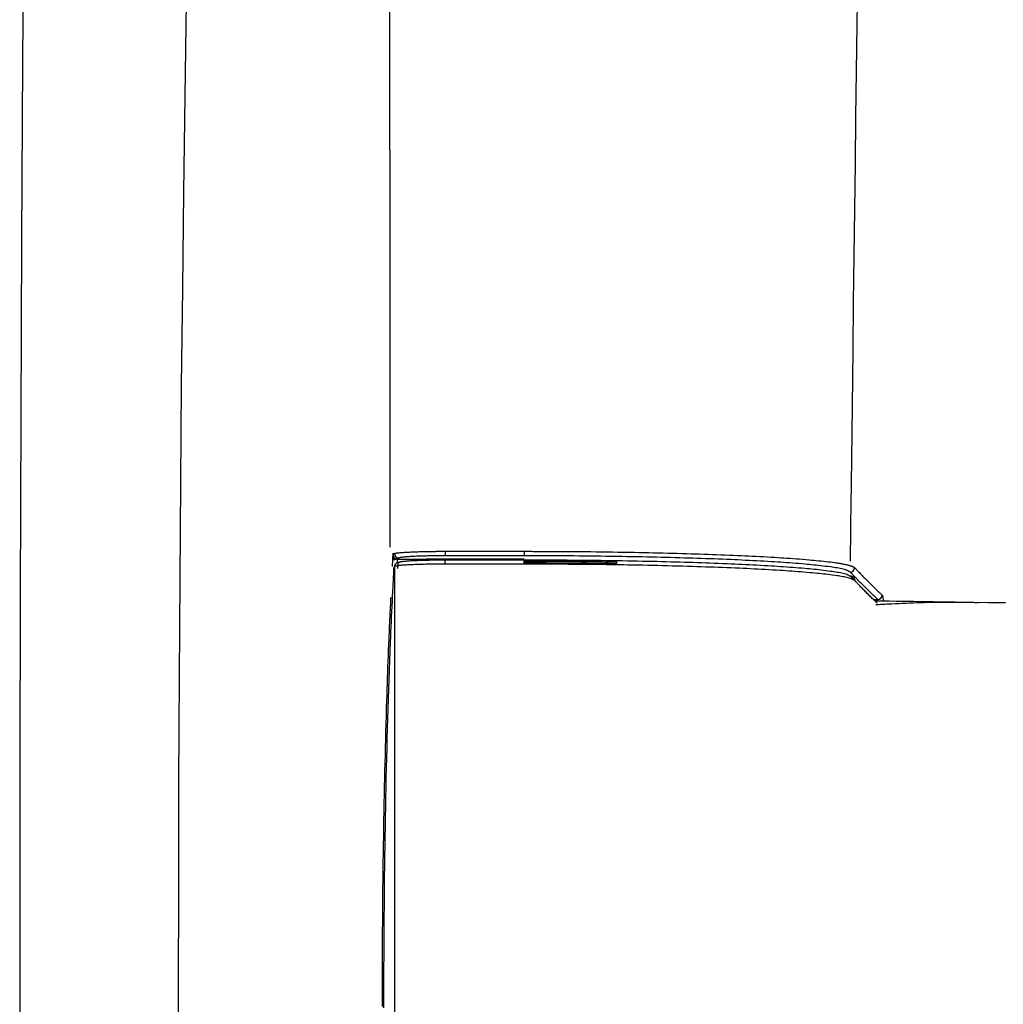
# Model space of a CAD drawing. Extents: x 0 to 1997, y 8 to 2789.
# Drawn here: x 398 to 442, y 2390 to 2435 of the extents above; entities that cross this region are included whole.
import ezdxf

# ---------------------------------------------------------------- set-up
doc = ezdxf.new("R2010")
doc.units = 0
doc.layers.add('タンク', color=7, linetype='CONTINUOUS')

msp = doc.modelspace()

# ---------------------------------------------------------------- linework, layer by layer
at = {"layer": 'タンク', "color": 6, "linetype": 'CONTINUOUS'}
for p, q in [((414.499, 2409.981), (414.514, 2410.3)), ((414.514, 2410.3), (414.531, 2410.597)), ((414.514, 2410.3), (414.53, 2410.314)), ((414.53, 2410.314), (414.531, 2410.514)), ((414.713, 2410.314), (414.53, 2410.314)), ((414.713, 2410.314), (414.722, 2410.314)), ((414.722, 2410.314), (416.033, 2410.314)), ((414.793, 2410.368), (414.731, 2410.314)), ((414.731, 2410.314), (416.033, 2410.314)), ((414.749, 2410.137), (414.805, 2410.186)), ((416.045, 2410.325), (416.033, 2410.314)), ((416.033, 2410.314), (416.033, 2410.314)), ((417.548, 2410.325), (416.045, 2410.325)), ((420.462, 2410.472), (416.887, 2410.472)), ((417.81, 2410.325), (417.548, 2410.325)), ((420.461, 2410.325), (417.81, 2410.325)), ((418.519, 2410.325), (418.517, 2410.288)), ((418.555, 2410.305), (418.555, 2410.325)), ((418.556, 2410.288), (418.555, 2410.305)), ((414.747, 2409.901), (414.757, 2410.137)), ((435.255, 2409.552), (435.447, 2409.354)), ((435.918, 2408.873), (436.396, 2408.408)), ((436.3, 2408.494), (436.494, 2408.494))]:
    msp.add_line(p, q, dxfattribs=at)
at = {"layer": 'タンク', "color": 2, "linetype": 'CONTINUOUS', "flags": 128}
for points in [[(397.789, 2440.973), (397.731, 2432.877), (397.685, 2424.795), (397.649, 2416.751), (397.623, 2408.765), (397.607, 2400.859), (397.601, 2393.055), (397.603, 2386.506), (397.612, 2380.035), (397.628, 2373.628), (397.65, 2367.273), (397.678, 2360.959), (397.714, 2354.672), (397.756, 2348.4), (397.804, 2342.132), (397.859, 2335.854), (397.92, 2329.554), (397.988, 2323.221), (398.049, 2317.965)], [(405.147, 2435.595), (405.084, 2431.296), (405.026, 2426.961), (404.974, 2422.597), (404.928, 2418.211), (404.888, 2413.81), (404.854, 2409.4), (404.828, 2404.988), (404.806, 2400.238), (404.793, 2395.494), (404.787, 2390.756), (404.79, 2386.027)], [(414.393, 2410.869), (414.393, 2410.919), (414.393, 2411.065), (414.393, 2411.296), (414.393, 2411.604), (414.393, 2411.977), (414.393, 2412.408), (414.392, 2412.887), (414.392, 2413.403), (414.392, 2413.948), (414.392, 2414.512), (414.391, 2415.086), (414.391, 2416.237), (414.39, 2417.389), (414.39, 2418.543), (414.389, 2419.7), (414.389, 2420.861), (414.389, 2422.027), (414.388, 2423.199), (414.388, 2424.377), (414.387, 2425.563), (414.387, 2426.757), (414.387, 2427.961), (414.386, 2429.778), (414.386, 2431.615), (414.386, 2433.467), (414.386, 2435.33)]]:
    msp.add_lwpolyline(points, dxfattribs=at)
at = {"layer": 'タンク', "color": 4, "linetype": 'CONTINUOUS', "flags": 128}
msp.add_lwpolyline([(435.582, 2436.649), (435.551, 2434.54), (435.522, 2432.443), (435.494, 2430.353), (435.467, 2428.265), (435.44, 2426.172), (435.414, 2424.069), (435.388, 2421.951), (435.362, 2419.811), (435.347, 2418.531), (435.332, 2417.263), (435.317, 2416.032), (435.303, 2414.86), (435.29, 2413.77), (435.278, 2412.785), (435.267, 2411.928), (435.259, 2411.221), (435.252, 2410.688), (435.248, 2410.351), (435.247, 2410.234)], dxfattribs=at)
at = {"layer": 'タンク', "color": 6, "linetype": 'CONTINUOUS', "flags": 128}
for points in [[(414.593, 2410.569), (414.593, 2410.569), (414.593, 2410.569), (414.593, 2410.569), (414.593, 2410.569), (414.593, 2410.569), (414.593, 2410.569), (414.593, 2410.569), (414.593, 2410.569), (414.593, 2410.569), (414.593, 2410.569), (414.593, 2410.569), (414.593, 2410.569), (414.593, 2410.569), (414.593, 2410.569), (414.593, 2410.569), (414.593, 2410.57), (414.593, 2410.57), (414.593, 2410.57), (414.593, 2410.571), (414.593, 2410.571), (414.594, 2410.571), (414.594, 2410.572), (414.595, 2410.575), (414.599, 2410.579), (414.603, 2410.581), (414.609, 2410.584), (414.616, 2410.586), (414.623, 2410.588), (414.632, 2410.59), (414.641, 2410.592), (414.651, 2410.593), (414.661, 2410.595), (414.672, 2410.596), (414.704, 2410.6), (414.737, 2410.604), (414.771, 2410.608), (414.807, 2410.612), (414.844, 2410.615), (414.881, 2410.619), (414.92, 2410.622), (414.959, 2410.625), (414.999, 2410.628), (415.039, 2410.631), (415.08, 2410.633), (415.141, 2410.637), (415.203, 2410.641), (415.265, 2410.644), (415.327, 2410.647), (415.39, 2410.65), (415.453, 2410.653), (415.516, 2410.655), (415.58, 2410.657), (415.643, 2410.659), (415.707, 2410.661), (415.771, 2410.663), (415.835, 2410.665), (415.898, 2410.666), (415.962, 2410.667), (416.025, 2410.669), (416.088, 2410.67), (416.151, 2410.671), (416.213, 2410.672), (416.275, 2410.673), (416.336, 2410.673), (416.397, 2410.674), (416.457, 2410.674), (416.494, 2410.675), (416.53, 2410.675), (416.566, 2410.675), (416.601, 2410.675), (416.636, 2410.675), (416.67, 2410.675), (416.703, 2410.675), (416.735, 2410.675), (416.765, 2410.675), (416.795, 2410.675), (416.824, 2410.675), (416.833, 2410.675), (416.841, 2410.675), (416.849, 2410.675), (416.857, 2410.675), (416.864, 2410.675), (416.871, 2410.675), (416.876, 2410.675), (416.88, 2410.675), (416.884, 2410.675), (416.886, 2410.675), (416.887, 2410.675), (416.887, 2410.675), (416.887, 2410.675), (416.887, 2410.675), (416.887, 2410.675), (416.887, 2410.675), (416.887, 2410.675), (416.887, 2410.675), (416.887, 2410.675), (416.887, 2410.675), (416.887, 2410.675), (416.887, 2410.675)], [(416.887, 2410.675), (417.287, 2410.675), (418.887, 2410.675), (420.462, 2410.675)], [(416.887, 2410.675), (416.887, 2410.675), (416.887, 2410.675), (416.887, 2410.674), (416.887, 2410.672), (416.887, 2410.671), (416.887, 2410.669), (416.887, 2410.667), (416.887, 2410.665), (416.887, 2410.663), (416.887, 2410.66), (416.887, 2410.658), (416.887, 2410.653), (416.887, 2410.648), (416.887, 2410.643), (416.887, 2410.638), (416.887, 2410.633), (416.887, 2410.628), (416.887, 2410.623), (416.887, 2410.618), (416.887, 2410.613), (416.887, 2410.608), (416.887, 2410.603), (416.887, 2410.596), (416.887, 2410.589), (416.887, 2410.582), (416.887, 2410.575), (416.887, 2410.568), (416.887, 2410.561), (416.887, 2410.554), (416.887, 2410.547), (416.887, 2410.539), (416.887, 2410.532), (416.887, 2410.525), (416.887, 2410.52), (416.887, 2410.515), (416.887, 2410.51), (416.887, 2410.505), (416.887, 2410.501), (416.887, 2410.496), (416.887, 2410.492), (416.887, 2410.488), (416.887, 2410.485), (416.887, 2410.482), (416.887, 2410.479), (416.887, 2410.479), (416.887, 2410.478), (416.887, 2410.478), (416.887, 2410.478), (416.887, 2410.477), (416.887, 2410.477), (416.887, 2410.476), (416.887, 2410.476), (416.887, 2410.475), (416.887, 2410.475), (416.887, 2410.474), (416.887, 2410.474), (416.887, 2410.474), (416.887, 2410.473), (416.887, 2410.473), (416.887, 2410.473), (416.887, 2410.472), (416.887, 2410.472), (416.887, 2410.472), (416.887, 2410.472), (416.887, 2410.472), (416.887, 2410.472)], [(420.462, 2410.675), (420.469, 2410.675), (420.489, 2410.675), (420.519, 2410.675), (420.56, 2410.675), (420.61, 2410.675), (420.668, 2410.675), (420.732, 2410.675), (420.801, 2410.675), (420.873, 2410.674), (420.949, 2410.674), (421.026, 2410.674), (421.18, 2410.674), (421.334, 2410.673), (421.489, 2410.673), (421.645, 2410.672), (421.801, 2410.672), (421.958, 2410.671), (422.116, 2410.67), (422.275, 2410.669), (422.435, 2410.669), (422.596, 2410.668), (422.759, 2410.666), (422.998, 2410.664), (423.241, 2410.662), (423.485, 2410.66), (423.731, 2410.657), (423.977, 2410.654), (424.225, 2410.65), (424.472, 2410.647), (424.718, 2410.643), (424.963, 2410.639), (425.206, 2410.635), (425.448, 2410.63), (425.672, 2410.626), (425.894, 2410.622), (426.115, 2410.617), (426.333, 2410.613), (426.55, 2410.608), (426.766, 2410.603), (426.98, 2410.597), (427.194, 2410.592), (427.407, 2410.586), (427.62, 2410.58), (427.832, 2410.574), (428.026, 2410.568), (428.22, 2410.562), (428.414, 2410.556), (428.608, 2410.55), (428.802, 2410.543), (428.995, 2410.536), (429.189, 2410.529), (429.383, 2410.522), (429.577, 2410.514), (429.771, 2410.507), (429.964, 2410.498), (430.133, 2410.491), (430.302, 2410.484), (430.47, 2410.476), (430.639, 2410.468), (430.807, 2410.46), (430.976, 2410.451), (431.144, 2410.442), (431.313, 2410.433), (431.482, 2410.424), (431.65, 2410.414), (431.819, 2410.404), (431.959, 2410.396), (432.1, 2410.387), (432.24, 2410.378), (432.381, 2410.368), (432.522, 2410.359), (432.664, 2410.348), (432.806, 2410.338), (432.949, 2410.327), (433.092, 2410.315), (433.236, 2410.304), (433.38, 2410.291), (433.491, 2410.281), (433.601, 2410.271), (433.711, 2410.261), (433.821, 2410.25), (433.93, 2410.239), (434.037, 2410.227), (434.143, 2410.215), (434.247, 2410.203), (434.349, 2410.191), (434.448, 2410.178), (434.545, 2410.165), (434.59, 2410.159), (434.635, 2410.152), (434.679, 2410.146), (434.723, 2410.139), (434.766, 2410.132), (434.81, 2410.124), (434.853, 2410.116), (434.897, 2410.108), (434.941, 2410.1), (434.985, 2410.091), (435.029, 2410.081), (435.055, 2410.075), (435.081, 2410.07), (435.107, 2410.063), (435.134, 2410.057), (435.159, 2410.051), (435.185, 2410.044), (435.211, 2410.038), (435.236, 2410.031), (435.26, 2410.024), (435.284, 2410.017), (435.308, 2410.009), (435.317, 2410.006), (435.327, 2410.003), (435.336, 2410), (435.345, 2409.997), (435.354, 2409.993), (435.363, 2409.99), (435.372, 2409.986), (435.38, 2409.981), (435.389, 2409.977), (435.397, 2409.972), (435.406, 2409.966), (435.409, 2409.964), (435.413, 2409.961), (435.416, 2409.959), (435.42, 2409.956), (435.423, 2409.953), (435.426, 2409.951), (435.43, 2409.948), (435.433, 2409.946), (435.436, 2409.943), (435.439, 2409.941), (435.442, 2409.938), (435.442, 2409.938), (435.443, 2409.937), (435.444, 2409.936), (435.444, 2409.936), (435.445, 2409.935), (435.445, 2409.935), (435.446, 2409.935), (435.446, 2409.934), (435.447, 2409.934), (435.447, 2409.934), (435.447, 2409.934)], [(414.531, 2410.597), (414.523, 2410.449), (414.514, 2410.3)], [(414.514, 2410.3), (414.514, 2410.3), (414.515, 2410.301), (414.515, 2410.301), (414.515, 2410.301), (414.516, 2410.301), (414.516, 2410.301), (414.516, 2410.301), (414.517, 2410.301), (414.517, 2410.302), (414.518, 2410.302), (414.519, 2410.302), (414.519, 2410.302), (414.52, 2410.302), (414.521, 2410.303), (414.522, 2410.303), (414.522, 2410.303), (414.523, 2410.303), (414.524, 2410.304), (414.524, 2410.304), (414.525, 2410.304), (414.525, 2410.304), (414.526, 2410.304), (414.529, 2410.305), (414.533, 2410.306), (414.537, 2410.306), (414.542, 2410.307), (414.546, 2410.307), (414.552, 2410.308), (414.557, 2410.308), (414.562, 2410.309), (414.568, 2410.309), (414.574, 2410.31), (414.579, 2410.31), (414.585, 2410.31), (414.591, 2410.311), (414.596, 2410.311), (414.602, 2410.311), (414.607, 2410.312), (414.613, 2410.312), (414.618, 2410.312), (414.624, 2410.313), (414.629, 2410.313), (414.634, 2410.313), (414.64, 2410.313), (414.644, 2410.313), (414.648, 2410.313), (414.653, 2410.313), (414.657, 2410.314), (414.662, 2410.314), (414.666, 2410.314), (414.67, 2410.314), (414.675, 2410.314), (414.679, 2410.314), (414.683, 2410.314), (414.687, 2410.314), (414.69, 2410.314), (414.692, 2410.314), (414.694, 2410.314), (414.696, 2410.314), (414.698, 2410.314), (414.7, 2410.314), (414.702, 2410.314), (414.704, 2410.314), (414.706, 2410.314), (414.708, 2410.314), (414.71, 2410.314), (414.71, 2410.314), (414.711, 2410.314), (414.711, 2410.314), (414.711, 2410.314), (414.712, 2410.314), (414.712, 2410.314), (414.712, 2410.314), (414.713, 2410.314), (414.713, 2410.314), (414.713, 2410.314), (414.713, 2410.314)], [(414.531, 2410.514), (414.55, 2410.531), (414.593, 2410.568)], [(414.531, 2410.514), (414.531, 2410.514), (414.531, 2410.514), (414.531, 2410.513), (414.531, 2410.513), (414.531, 2410.512), (414.531, 2410.511), (414.531, 2410.51), (414.531, 2410.509), (414.531, 2410.508), (414.531, 2410.507), (414.531, 2410.506), (414.531, 2410.503), (414.532, 2410.5), (414.532, 2410.496), (414.532, 2410.493), (414.532, 2410.49), (414.533, 2410.487), (414.533, 2410.484), (414.533, 2410.48), (414.534, 2410.477), (414.535, 2410.474), (414.535, 2410.47), (414.536, 2410.465), (414.538, 2410.459), (414.54, 2410.454), (414.541, 2410.448), (414.543, 2410.443), (414.546, 2410.437), (414.548, 2410.432), (414.551, 2410.426), (414.553, 2410.421), (414.556, 2410.416), (414.559, 2410.411), (414.563, 2410.405), (414.566, 2410.4), (414.57, 2410.395), (414.574, 2410.39), (414.578, 2410.385), (414.582, 2410.38), (414.587, 2410.376), (414.591, 2410.371), (414.596, 2410.367), (414.601, 2410.362), (414.606, 2410.358), (414.611, 2410.354), (414.617, 2410.35), (414.623, 2410.346), (414.628, 2410.342), (414.634, 2410.339), (414.64, 2410.336), (414.646, 2410.333), (414.652, 2410.33), (414.659, 2410.327), (414.665, 2410.325), (414.671, 2410.323), (414.675, 2410.322), (414.679, 2410.321), (414.683, 2410.32), (414.687, 2410.319), (414.691, 2410.319), (414.695, 2410.318), (414.699, 2410.318), (414.703, 2410.317), (414.707, 2410.317), (414.712, 2410.316), (414.716, 2410.316), (414.718, 2410.316), (414.72, 2410.315), (414.722, 2410.315), (414.723, 2410.315), (414.725, 2410.315), (414.727, 2410.315), (414.728, 2410.315), (414.729, 2410.315), (414.73, 2410.314), (414.73, 2410.314), (414.731, 2410.314)], [(414.593, 2410.568), (414.593, 2410.568), (414.593, 2410.568), (414.593, 2410.567), (414.593, 2410.565), (414.593, 2410.564), (414.594, 2410.562), (414.594, 2410.56), (414.594, 2410.558), (414.594, 2410.556), (414.595, 2410.553), (414.595, 2410.551), (414.595, 2410.546), (414.596, 2410.542), (414.597, 2410.537), (414.597, 2410.532), (414.598, 2410.527), (414.599, 2410.523), (414.6, 2410.518), (414.601, 2410.513), (414.602, 2410.509), (414.603, 2410.504), (414.605, 2410.499), (414.607, 2410.492), (414.61, 2410.485), (414.614, 2410.479), (414.617, 2410.472), (414.621, 2410.465), (414.626, 2410.458), (414.63, 2410.452), (414.635, 2410.446), (414.641, 2410.439), (414.646, 2410.433), (414.652, 2410.428), (414.658, 2410.422), (414.664, 2410.416), (414.67, 2410.411), (414.676, 2410.406), (414.683, 2410.401), (414.689, 2410.397), (414.696, 2410.393), (414.703, 2410.389), (414.71, 2410.386), (414.717, 2410.383), (414.724, 2410.38), (414.728, 2410.379), (414.733, 2410.377), (414.737, 2410.376), (414.742, 2410.375), (414.747, 2410.374), (414.751, 2410.373), (414.756, 2410.373), (414.761, 2410.372), (414.766, 2410.371), (414.77, 2410.371), (414.775, 2410.37), (414.777, 2410.37), (414.78, 2410.37), (414.782, 2410.369), (414.784, 2410.369), (414.786, 2410.369), (414.788, 2410.369), (414.789, 2410.369), (414.791, 2410.368), (414.792, 2410.368), (414.792, 2410.368), (414.792, 2410.368)], [(414.605, 2409.986), (414.605, 2409.986), (414.606, 2409.987), (414.606, 2409.988), (414.606, 2409.989), (414.606, 2409.991), (414.606, 2409.993), (414.606, 2409.995), (414.607, 2409.997), (414.607, 2409.999), (414.607, 2410.001), (414.607, 2410.004), (414.608, 2410.008), (414.609, 2410.013), (414.609, 2410.018), (414.61, 2410.023), (414.61, 2410.027), (414.611, 2410.032), (414.612, 2410.037), (414.613, 2410.041), (414.614, 2410.046), (414.616, 2410.051), (414.617, 2410.055), (414.62, 2410.062), (414.623, 2410.069), (414.626, 2410.076), (414.63, 2410.083), (414.634, 2410.09), (414.638, 2410.096), (414.643, 2410.103), (414.648, 2410.109), (414.653, 2410.115), (414.659, 2410.121), (414.664, 2410.127), (414.67, 2410.133), (414.676, 2410.138), (414.682, 2410.143), (414.689, 2410.148), (414.695, 2410.153), (414.702, 2410.157), (414.708, 2410.161), (414.715, 2410.165), (414.722, 2410.168), (414.729, 2410.171), (414.736, 2410.174), (414.741, 2410.175), (414.745, 2410.177), (414.75, 2410.178), (414.755, 2410.179), (414.759, 2410.18), (414.764, 2410.181), (414.769, 2410.181), (414.773, 2410.182), (414.778, 2410.182), (414.783, 2410.183), (414.788, 2410.184), (414.79, 2410.184), (414.792, 2410.184), (414.795, 2410.184), (414.797, 2410.185), (414.799, 2410.185), (414.8, 2410.185), (414.802, 2410.185), (414.803, 2410.185), (414.804, 2410.185), (414.805, 2410.185), (414.805, 2410.186)], [(414.722, 2410.314), (414.722, 2410.314), (414.722, 2410.314), (414.722, 2410.314), (414.722, 2410.314), (414.722, 2410.314), (414.722, 2410.314), (414.722, 2410.314), (414.722, 2410.314), (414.722, 2410.314), (414.722, 2410.314), (414.722, 2410.314), (414.722, 2410.313), (414.722, 2410.311), (414.721, 2410.308), (414.72, 2410.303), (414.72, 2410.298), (414.719, 2410.292), (414.718, 2410.285), (414.717, 2410.278), (414.716, 2410.271), (414.715, 2410.264), (414.714, 2410.257), (414.714, 2410.25), (414.713, 2410.243), (414.713, 2410.237), (414.713, 2410.231), (414.713, 2410.225), (414.712, 2410.218), (414.712, 2410.212), (414.712, 2410.206), (414.713, 2410.2), (414.713, 2410.193), (414.713, 2410.187), (414.713, 2410.18), (414.713, 2410.173), (414.713, 2410.166), (414.713, 2410.159), (414.713, 2410.153), (414.713, 2410.147), (414.713, 2410.142), (414.714, 2410.137), (414.714, 2410.134), (414.714, 2410.132), (414.714, 2410.131)], [(416.887, 2410.472), (416.886, 2410.472), (416.884, 2410.472), (416.881, 2410.472), (416.877, 2410.472), (416.872, 2410.472), (416.866, 2410.472), (416.86, 2410.472), (416.853, 2410.472), (416.845, 2410.472), (416.837, 2410.472), (416.829, 2410.472), (416.803, 2410.472), (416.776, 2410.471), (416.748, 2410.471), (416.719, 2410.471), (416.689, 2410.471), (416.658, 2410.471), (416.626, 2410.471), (416.594, 2410.471), (416.561, 2410.47), (416.528, 2410.47), (416.495, 2410.47), (416.44, 2410.469), (416.384, 2410.469), (416.328, 2410.468), (416.271, 2410.467), (416.214, 2410.466), (416.156, 2410.465), (416.098, 2410.464), (416.041, 2410.462), (415.983, 2410.461), (415.925, 2410.459), (415.867, 2410.458), (415.81, 2410.456), (415.753, 2410.454), (415.696, 2410.452), (415.639, 2410.45), (415.582, 2410.448), (415.525, 2410.445), (415.469, 2410.442), (415.412, 2410.44), (415.354, 2410.436), (415.297, 2410.433), (415.24, 2410.43), (415.199, 2410.427), (415.158, 2410.424), (415.117, 2410.421), (415.078, 2410.418), (415.04, 2410.415), (415.004, 2410.411), (414.97, 2410.407), (414.938, 2410.403), (414.909, 2410.399), (414.884, 2410.395), (414.862, 2410.39), (414.858, 2410.389), (414.854, 2410.388), (414.85, 2410.387), (414.847, 2410.386), (414.843, 2410.385), (414.839, 2410.384), (414.835, 2410.382), (414.83, 2410.381), (414.826, 2410.379), (414.821, 2410.378), (414.816, 2410.376), (414.813, 2410.375), (414.81, 2410.374), (414.807, 2410.373), (414.804, 2410.372), (414.802, 2410.371), (414.799, 2410.371), (414.797, 2410.37), (414.795, 2410.369), (414.794, 2410.369), (414.793, 2410.369), (414.793, 2410.369)], [(414.805, 2410.186), (414.805, 2410.186), (414.806, 2410.186), (414.808, 2410.186), (414.81, 2410.187), (414.812, 2410.188), (414.815, 2410.189), (414.818, 2410.19), (414.821, 2410.191), (414.824, 2410.192), (414.827, 2410.193), (414.83, 2410.194), (414.834, 2410.196), (414.838, 2410.197), (414.841, 2410.198), (414.845, 2410.199), (414.848, 2410.2), (414.851, 2410.201), (414.853, 2410.202), (414.856, 2410.203), (414.859, 2410.204), (414.861, 2410.204), (414.864, 2410.205), (414.879, 2410.208), (414.897, 2410.212), (414.916, 2410.215), (414.937, 2410.218), (414.96, 2410.221), (414.985, 2410.224), (415.01, 2410.227), (415.035, 2410.229), (415.062, 2410.232), (415.088, 2410.234), (415.114, 2410.236), (415.151, 2410.239), (415.187, 2410.242), (415.222, 2410.245), (415.257, 2410.247), (415.292, 2410.249), (415.326, 2410.252), (415.361, 2410.254), (415.396, 2410.256), (415.431, 2410.257), (415.467, 2410.259), (415.504, 2410.261), (415.564, 2410.264), (415.626, 2410.266), (415.69, 2410.268), (415.755, 2410.271), (415.821, 2410.273), (415.888, 2410.275), (415.955, 2410.277), (416.023, 2410.279), (416.09, 2410.28), (416.156, 2410.281), (416.222, 2410.283), (416.27, 2410.283), (416.318, 2410.284), (416.365, 2410.285), (416.412, 2410.285), (416.458, 2410.286), (416.503, 2410.286), (416.548, 2410.286), (416.593, 2410.287), (416.637, 2410.287), (416.681, 2410.287), (416.725, 2410.287), (416.746, 2410.288), (416.768, 2410.288), (416.788, 2410.288), (416.807, 2410.288), (416.825, 2410.288), (416.841, 2410.288), (416.855, 2410.288), (416.866, 2410.288), (416.875, 2410.288), (416.88, 2410.288), (416.882, 2410.288)], [(416.882, 2410.092), (416.882, 2410.092), (416.882, 2410.093), (416.882, 2410.093), (416.882, 2410.094), (416.882, 2410.095), (416.882, 2410.096), (416.882, 2410.097), (416.882, 2410.098), (416.882, 2410.099), (416.882, 2410.1), (416.882, 2410.101), (416.882, 2410.104), (416.882, 2410.106), (416.882, 2410.109), (416.882, 2410.111), (416.882, 2410.114), (416.882, 2410.116), (416.882, 2410.119), (416.882, 2410.121), (416.882, 2410.124), (416.882, 2410.126), (416.882, 2410.129), (416.882, 2410.133), (416.882, 2410.136), (416.882, 2410.14), (416.882, 2410.144), (416.882, 2410.148), (416.882, 2410.152), (416.882, 2410.156), (416.882, 2410.16), (416.882, 2410.163), (416.882, 2410.167), (416.882, 2410.171), (416.882, 2410.174), (416.882, 2410.178), (416.882, 2410.181), (416.882, 2410.184), (416.882, 2410.188), (416.882, 2410.191), (416.882, 2410.194), (416.882, 2410.197), (416.882, 2410.201), (416.882, 2410.204), (416.882, 2410.207), (416.882, 2410.21), (416.882, 2410.213), (416.882, 2410.216), (416.882, 2410.218), (416.882, 2410.221), (416.882, 2410.224), (416.882, 2410.227), (416.882, 2410.229), (416.882, 2410.232), (416.882, 2410.235), (416.882, 2410.238), (416.882, 2410.24), (416.882, 2410.242), (416.882, 2410.245), (416.882, 2410.247), (416.882, 2410.249), (416.882, 2410.251), (416.882, 2410.254), (416.882, 2410.256), (416.882, 2410.258), (416.882, 2410.26), (416.882, 2410.263), (416.882, 2410.264), (416.882, 2410.266), (416.882, 2410.267), (416.882, 2410.269), (416.882, 2410.271), (416.882, 2410.272), (416.882, 2410.274), (416.882, 2410.275), (416.882, 2410.277), (416.882, 2410.279), (416.882, 2410.28), (416.882, 2410.281), (416.882, 2410.282), (416.882, 2410.283), (416.882, 2410.284), (416.882, 2410.285), (416.882, 2410.286), (416.882, 2410.287), (416.882, 2410.287), (416.882, 2410.288), (416.882, 2410.288), (416.882, 2410.288), (416.882, 2410.288), (416.882, 2410.288), (416.882, 2410.288), (416.882, 2410.288), (416.882, 2410.288), (416.882, 2410.288), (416.882, 2410.288), (416.882, 2410.288), (416.882, 2410.288), (416.882, 2410.288), (416.882, 2410.288), (416.882, 2410.288), (416.882, 2410.288), (416.882, 2410.288), (416.882, 2410.288), (416.882, 2410.288), (416.882, 2410.288), (416.882, 2410.288), (416.882, 2410.288), (416.882, 2410.288), (416.882, 2410.288), (416.882, 2410.288)], [(416.882, 2410.288), (416.882, 2410.288), (416.882, 2410.288), (416.882, 2410.288), (416.882, 2410.288), (416.882, 2410.288), (416.882, 2410.288), (416.882, 2410.288), (416.882, 2410.288), (416.882, 2410.288), (416.882, 2410.288), (416.882, 2410.288), (416.897, 2410.288), (416.938, 2410.288), (417.002, 2410.288), (417.086, 2410.288), (417.188, 2410.288), (417.303, 2410.288), (417.429, 2410.288), (417.563, 2410.288), (417.701, 2410.288), (417.841, 2410.288), (417.979, 2410.288), (418.112, 2410.288), (418.242, 2410.288), (418.368, 2410.288), (418.493, 2410.288), (418.615, 2410.288), (418.738, 2410.288), (418.861, 2410.288), (418.985, 2410.288), (419.111, 2410.288), (419.241, 2410.288), (419.374, 2410.288), (419.512, 2410.288), (419.652, 2410.288), (419.79, 2410.288), (419.924, 2410.288), (420.05, 2410.288), (420.165, 2410.288), (420.267, 2410.288), (420.351, 2410.288), (420.415, 2410.288), (420.456, 2410.288), (420.47, 2410.288)], [(435.247, 2409.735), (435.246, 2409.736), (435.244, 2409.737), (435.241, 2409.738), (435.237, 2409.741), (435.233, 2409.743), (435.227, 2409.746), (435.221, 2409.749), (435.215, 2409.752), (435.208, 2409.756), (435.201, 2409.759), (435.195, 2409.763), (435.183, 2409.769), (435.171, 2409.775), (435.16, 2409.781), (435.15, 2409.787), (435.14, 2409.792), (435.13, 2409.796), (435.12, 2409.801), (435.111, 2409.805), (435.101, 2409.809), (435.092, 2409.813), (435.082, 2409.817), (435.036, 2409.834), (434.984, 2409.85), (434.926, 2409.865), (434.864, 2409.879), (434.797, 2409.893), (434.726, 2409.906), (434.653, 2409.919), (434.578, 2409.931), (434.502, 2409.943), (434.424, 2409.954), (434.347, 2409.965), (434.238, 2409.98), (434.13, 2409.994), (434.023, 2410.007), (433.917, 2410.019), (433.811, 2410.031), (433.707, 2410.043), (433.603, 2410.054), (433.499, 2410.064), (433.396, 2410.074), (433.292, 2410.083), (433.189, 2410.093), (433.051, 2410.105), (432.914, 2410.116), (432.776, 2410.127), (432.638, 2410.138), (432.5, 2410.148), (432.361, 2410.158), (432.222, 2410.168), (432.084, 2410.177), (431.945, 2410.186), (431.806, 2410.195), (431.668, 2410.203), (431.501, 2410.213), (431.334, 2410.223), (431.168, 2410.232), (431.002, 2410.241), (430.835, 2410.25), (430.669, 2410.258), (430.503, 2410.266), (430.337, 2410.274), (430.17, 2410.282), (430.004, 2410.289), (429.838, 2410.297), (429.647, 2410.305), (429.456, 2410.313), (429.264, 2410.32), (429.073, 2410.327), (428.882, 2410.334), (428.691, 2410.341), (428.499, 2410.348), (428.308, 2410.354), (428.116, 2410.36), (427.925, 2410.366), (427.734, 2410.372), (427.524, 2410.378), (427.315, 2410.384), (427.104, 2410.389), (426.894, 2410.395), (426.682, 2410.4), (426.469, 2410.405), (426.255, 2410.41), (426.039, 2410.415), (425.822, 2410.419), (425.603, 2410.423), (425.381, 2410.428), (425.143, 2410.432), (424.903, 2410.436), (424.661, 2410.44), (424.418, 2410.444), (424.174, 2410.447), (423.931, 2410.451), (423.687, 2410.454), (423.445, 2410.456), (423.204, 2410.459), (422.965, 2410.461), (422.728, 2410.463), (422.568, 2410.464), (422.409, 2410.465), (422.251, 2410.466), (422.094, 2410.467), (421.938, 2410.468), (421.783, 2410.468), (421.629, 2410.469), (421.475, 2410.469), (421.323, 2410.47), (421.17, 2410.47), (421.018, 2410.47), (420.942, 2410.471), (420.868, 2410.471), (420.796, 2410.471), (420.728, 2410.471), (420.665, 2410.471), (420.608, 2410.471), (420.559, 2410.472), (420.519, 2410.472), (420.488, 2410.472), (420.469, 2410.472), (420.462, 2410.472)], [(420.47, 2410.092), (420.47, 2410.092), (420.47, 2410.093), (420.47, 2410.093), (420.47, 2410.094), (420.47, 2410.095), (420.47, 2410.096), (420.47, 2410.097), (420.47, 2410.098), (420.47, 2410.099), (420.47, 2410.1), (420.47, 2410.101), (420.47, 2410.104), (420.47, 2410.106), (420.47, 2410.109), (420.47, 2410.111), (420.47, 2410.114), (420.47, 2410.116), (420.47, 2410.119), (420.47, 2410.121), (420.47, 2410.124), (420.47, 2410.126), (420.47, 2410.129), (420.47, 2410.133), (420.47, 2410.136), (420.47, 2410.14), (420.47, 2410.144), (420.47, 2410.148), (420.47, 2410.152), (420.47, 2410.156), (420.47, 2410.16), (420.47, 2410.163), (420.47, 2410.167), (420.47, 2410.171), (420.47, 2410.174), (420.47, 2410.178), (420.47, 2410.181), (420.47, 2410.184), (420.47, 2410.188), (420.47, 2410.191), (420.47, 2410.194), (420.47, 2410.198), (420.47, 2410.201), (420.47, 2410.204), (420.47, 2410.207), (420.47, 2410.21), (420.47, 2410.213), (420.47, 2410.216), (420.47, 2410.218), (420.47, 2410.221), (420.47, 2410.224), (420.47, 2410.227), (420.47, 2410.23), (420.47, 2410.232), (420.47, 2410.235), (420.47, 2410.238), (420.47, 2410.24), (420.47, 2410.242), (420.47, 2410.245), (420.47, 2410.247), (420.47, 2410.249), (420.47, 2410.251), (420.47, 2410.254), (420.47, 2410.256), (420.47, 2410.258), (420.47, 2410.26), (420.47, 2410.263), (420.47, 2410.264), (420.47, 2410.266), (420.47, 2410.267), (420.47, 2410.269), (420.47, 2410.271), (420.47, 2410.272), (420.47, 2410.274), (420.47, 2410.275), (420.47, 2410.277), (420.47, 2410.279), (420.47, 2410.28), (420.47, 2410.281), (420.47, 2410.282), (420.47, 2410.283), (420.47, 2410.284), (420.47, 2410.285), (420.47, 2410.286), (420.47, 2410.287), (420.47, 2410.287), (420.47, 2410.288), (420.47, 2410.288), (420.47, 2410.288), (420.47, 2410.288), (420.47, 2410.288), (420.47, 2410.288), (420.47, 2410.288), (420.47, 2410.288), (420.47, 2410.288), (420.47, 2410.288), (420.47, 2410.288), (420.47, 2410.288), (420.47, 2410.288), (420.47, 2410.288), (420.47, 2410.288), (420.47, 2410.288), (420.47, 2410.288), (420.47, 2410.288), (420.47, 2410.288), (420.47, 2410.288), (420.47, 2410.288), (420.47, 2410.288), (420.47, 2410.288), (420.47, 2410.288), (420.47, 2410.288)], [(420.47, 2410.288), (420.477, 2410.288), (420.496, 2410.288), (420.526, 2410.288), (420.567, 2410.288), (420.616, 2410.288), (420.673, 2410.288), (420.736, 2410.288), (420.804, 2410.287), (420.876, 2410.287), (420.95, 2410.287), (421.026, 2410.287), (421.178, 2410.286), (421.33, 2410.286), (421.483, 2410.286), (421.637, 2410.285), (421.791, 2410.285), (421.946, 2410.284), (422.102, 2410.283), (422.258, 2410.283), (422.416, 2410.282), (422.575, 2410.281), (422.736, 2410.28), (422.972, 2410.278), (423.211, 2410.275), (423.452, 2410.273), (423.695, 2410.27), (423.938, 2410.267), (424.182, 2410.264), (424.426, 2410.26), (424.669, 2410.256), (424.911, 2410.253), (425.151, 2410.248), (425.389, 2410.244), (425.61, 2410.24), (425.83, 2410.236), (426.047, 2410.231), (426.263, 2410.226), (426.477, 2410.222), (426.689, 2410.216), (426.901, 2410.211), (427.112, 2410.206), (427.322, 2410.2), (427.532, 2410.194), (427.741, 2410.188), (427.933, 2410.183), (428.124, 2410.177), (428.315, 2410.171), (428.507, 2410.164), (428.698, 2410.158), (428.889, 2410.151), (429.081, 2410.144), (429.272, 2410.137), (429.463, 2410.129), (429.654, 2410.121), (429.845, 2410.113), (430.012, 2410.106), (430.178, 2410.098), (430.344, 2410.091), (430.51, 2410.083), (430.677, 2410.075), (430.843, 2410.066), (431.009, 2410.058), (431.176, 2410.049), (431.342, 2410.039), (431.508, 2410.03), (431.675, 2410.02), (431.814, 2410.011), (431.952, 2410.002), (432.091, 2409.993), (432.23, 2409.984), (432.369, 2409.974), (432.507, 2409.964), (432.645, 2409.954), (432.783, 2409.944), (432.921, 2409.932), (433.059, 2409.921), (433.196, 2409.909), (433.3, 2409.9), (433.403, 2409.89), (433.506, 2409.88), (433.61, 2409.87), (433.714, 2409.859), (433.819, 2409.848), (433.924, 2409.836), (434.03, 2409.823), (434.137, 2409.81), (434.245, 2409.796), (434.355, 2409.781), (434.432, 2409.771), (434.509, 2409.759), (434.586, 2409.748), (434.661, 2409.735), (434.734, 2409.723), (434.804, 2409.709), (434.871, 2409.695), (434.934, 2409.681), (434.992, 2409.666), (435.044, 2409.65), (435.09, 2409.634), (435.1, 2409.63), (435.109, 2409.626), (435.119, 2409.622), (435.128, 2409.617), (435.138, 2409.613), (435.147, 2409.608), (435.157, 2409.603), (435.168, 2409.598), (435.179, 2409.592), (435.19, 2409.586), (435.203, 2409.579), (435.209, 2409.576), (435.216, 2409.572), (435.222, 2409.569), (435.229, 2409.565), (435.235, 2409.562), (435.24, 2409.559), (435.245, 2409.557), (435.249, 2409.555), (435.252, 2409.553), (435.254, 2409.552), (435.255, 2409.552)], [(420.471, 2410.236), (420.474, 2410.236), (420.483, 2410.236), (420.497, 2410.236), (420.516, 2410.236), (420.54, 2410.236), (420.566, 2410.236), (420.596, 2410.236), (420.628, 2410.236), (420.661, 2410.236), (420.696, 2410.236), (420.732, 2410.236), (420.803, 2410.235), (420.874, 2410.235), (420.946, 2410.235), (421.018, 2410.235), (421.09, 2410.235), (421.162, 2410.235), (421.235, 2410.235), (421.309, 2410.234), (421.383, 2410.234), (421.459, 2410.234), (421.534, 2410.234), (421.649, 2410.233), (421.765, 2410.232), (421.882, 2410.232), (422.001, 2410.231), (422.121, 2410.23), (422.241, 2410.229), (422.362, 2410.228), (422.483, 2410.227), (422.604, 2410.226), (422.724, 2410.225), (422.844, 2410.223), (422.948, 2410.222), (423.05, 2410.221), (423.152, 2410.22), (423.254, 2410.219), (423.354, 2410.218), (423.454, 2410.216), (423.552, 2410.215), (423.65, 2410.214), (423.746, 2410.212), (423.842, 2410.211), (423.937, 2410.209), (423.993, 2410.208), (424.049, 2410.207), (424.105, 2410.206), (424.16, 2410.205), (424.214, 2410.204), (424.268, 2410.203), (424.321, 2410.203), (424.374, 2410.202), (424.425, 2410.201), (424.476, 2410.2), (424.526, 2410.199), (424.545, 2410.198), (424.564, 2410.198), (424.582, 2410.198), (424.6, 2410.197), (424.616, 2410.197), (424.63, 2410.197), (424.642, 2410.197), (424.652, 2410.196), (424.66, 2410.196), (424.665, 2410.196), (424.666, 2410.196)], [(424.666, 2410.109), (424.666, 2410.109), (424.666, 2410.109), (424.666, 2410.109), (424.666, 2410.109), (424.666, 2410.109), (424.666, 2410.109), (424.666, 2410.109), (424.666, 2410.109), (424.666, 2410.109), (424.666, 2410.109), (424.666, 2410.109), (424.666, 2410.109), (424.666, 2410.109), (424.666, 2410.109), (424.666, 2410.109), (424.666, 2410.109), (424.666, 2410.109), (424.666, 2410.109), (424.666, 2410.109), (424.666, 2410.108), (424.666, 2410.108), (424.666, 2410.108), (424.666, 2410.108), (424.666, 2410.108), (424.666, 2410.108), (424.666, 2410.108), (424.666, 2410.108), (424.666, 2410.109), (424.666, 2410.109), (424.666, 2410.109), (424.666, 2410.109), (424.666, 2410.11), (424.666, 2410.11), (424.666, 2410.112), (424.666, 2410.114), (424.666, 2410.116), (424.666, 2410.119), (424.666, 2410.122), (424.666, 2410.125), (424.666, 2410.128), (424.666, 2410.131), (424.666, 2410.135), (424.666, 2410.138), (424.666, 2410.141), (424.666, 2410.145), (424.666, 2410.15), (424.666, 2410.154), (424.666, 2410.158), (424.666, 2410.161), (424.666, 2410.165), (424.666, 2410.169), (424.666, 2410.173), (424.666, 2410.177), (424.666, 2410.18), (424.666, 2410.184), (424.666, 2410.186), (424.666, 2410.187), (424.666, 2410.189), (424.666, 2410.19), (424.666, 2410.192), (424.666, 2410.193), (424.666, 2410.194), (424.666, 2410.195), (424.666, 2410.196), (424.666, 2410.196), (424.666, 2410.196)], [(414.554, 2409.942), (414.554, 2409.931), (414.552, 2409.902), (414.55, 2409.854), (414.547, 2409.792), (414.543, 2409.715), (414.539, 2409.627), (414.534, 2409.53), (414.529, 2409.426), (414.523, 2409.315), (414.518, 2409.202), (414.512, 2409.086), (414.501, 2408.857), (414.49, 2408.628), (414.479, 2408.401), (414.468, 2408.175), (414.457, 2407.948), (414.446, 2407.721), (414.436, 2407.494), (414.425, 2407.265), (414.415, 2407.034), (414.405, 2406.801), (414.395, 2406.565), (414.378, 2406.151), (414.362, 2405.73), (414.346, 2405.301), (414.331, 2404.867), (414.316, 2404.428), (414.302, 2403.986), (414.288, 2403.542), (414.275, 2403.098), (414.262, 2402.654), (414.25, 2402.213), (414.239, 2401.774), (414.227, 2401.312), (414.216, 2400.854), (414.205, 2400.401), (414.196, 2399.951), (414.186, 2399.504), (414.177, 2399.061), (414.169, 2398.619), (414.161, 2398.179), (414.154, 2397.74), (414.147, 2397.303), (414.141, 2396.865), (414.135, 2396.408), (414.129, 2395.95), (414.124, 2395.493), (414.119, 2395.035), (414.115, 2394.577), (414.111, 2394.12), (414.108, 2393.662), (414.105, 2393.204), (414.103, 2392.746), (414.101, 2392.288), (414.099, 2391.83), (414.098, 2391.368), (414.097, 2390.907), (414.097, 2390.446), (414.098, 2389.985)], [(414.605, 2409.986), (414.581, 2409.965), (414.554, 2409.942)], [(416.882, 2410.092), (416.882, 2410.092), (416.882, 2410.092), (416.882, 2410.092), (416.882, 2410.092), (416.882, 2410.092), (416.882, 2410.092), (416.882, 2410.092), (416.882, 2410.092), (416.882, 2410.092), (416.882, 2410.092), (416.882, 2410.092), (416.88, 2410.092), (416.874, 2410.092), (416.865, 2410.092), (416.853, 2410.092), (416.837, 2410.092), (416.82, 2410.092), (416.801, 2410.092), (416.78, 2410.092), (416.757, 2410.092), (416.734, 2410.092), (416.711, 2410.092), (416.663, 2410.092), (416.615, 2410.092), (416.566, 2410.092), (416.517, 2410.092), (416.468, 2410.091), (416.418, 2410.091), (416.368, 2410.09), (416.317, 2410.09), (416.266, 2410.089), (416.214, 2410.089), (416.162, 2410.088), (416.092, 2410.087), (416.022, 2410.086), (415.95, 2410.084), (415.879, 2410.083), (415.807, 2410.081), (415.735, 2410.079), (415.663, 2410.077), (415.592, 2410.074), (415.521, 2410.072), (415.45, 2410.069), (415.38, 2410.066), (415.328, 2410.064), (415.276, 2410.062), (415.225, 2410.059), (415.174, 2410.056), (415.124, 2410.053), (415.074, 2410.05), (415.025, 2410.047), (414.977, 2410.043), (414.929, 2410.04), (414.882, 2410.036), (414.836, 2410.031), (414.813, 2410.029), (414.79, 2410.026), (414.768, 2410.024), (414.747, 2410.021), (414.727, 2410.018), (414.708, 2410.016), (414.689, 2410.013), (414.673, 2410.009), (414.658, 2410.006), (414.645, 2410.003), (414.633, 2409.999), (414.632, 2409.999), (414.63, 2409.998), (414.629, 2409.998), (414.627, 2409.997), (414.625, 2409.996), (414.624, 2409.995), (414.622, 2409.995), (414.62, 2409.994), (414.618, 2409.993), (414.616, 2409.992), (414.614, 2409.991), (414.613, 2409.99), (414.612, 2409.99), (414.611, 2409.989), (414.61, 2409.989), (414.609, 2409.988), (414.608, 2409.988), (414.607, 2409.987), (414.606, 2409.987), (414.606, 2409.987), (414.606, 2409.987), (414.606, 2409.987), (414.606, 2409.987), (414.606, 2409.987), (414.606, 2409.987), (414.606, 2409.987), (414.606, 2409.987), (414.606, 2409.987), (414.606, 2409.987), (414.606, 2409.987), (414.606, 2409.987), (414.606, 2409.987), (414.606, 2409.987)], [(414.611, 2389.121), (414.611, 2390.535), (414.611, 2391.949), (414.611, 2393.361), (414.611, 2394.767), (414.611, 2396.165), (414.61, 2397.553), (414.61, 2398.928), (414.609, 2400.288), (414.609, 2401.629), (414.608, 2402.95), (414.608, 2404.247), (414.607, 2405.518), (414.607, 2406.142), (414.607, 2406.75), (414.607, 2407.332), (414.606, 2407.88), (414.606, 2408.384), (414.606, 2408.836), (414.606, 2409.226), (414.606, 2409.545), (414.606, 2409.784), (414.606, 2409.934), (414.606, 2409.987)], [(420.47, 2410.092), (420.07, 2410.092), (418.47, 2410.092), (416.883, 2410.092)], [(435.43, 2409.36), (435.429, 2409.361), (435.428, 2409.362), (435.425, 2409.363), (435.422, 2409.365), (435.418, 2409.367), (435.414, 2409.369), (435.409, 2409.372), (435.403, 2409.375), (435.398, 2409.377), (435.392, 2409.38), (435.387, 2409.383), (435.376, 2409.389), (435.366, 2409.394), (435.356, 2409.4), (435.347, 2409.404), (435.338, 2409.409), (435.329, 2409.413), (435.321, 2409.417), (435.312, 2409.421), (435.304, 2409.425), (435.295, 2409.429), (435.286, 2409.432), (435.246, 2409.447), (435.201, 2409.461), (435.15, 2409.475), (435.096, 2409.488), (435.039, 2409.501), (434.978, 2409.513), (434.915, 2409.524), (434.85, 2409.535), (434.784, 2409.546), (434.717, 2409.557), (434.65, 2409.566), (434.547, 2409.581), (434.445, 2409.595), (434.344, 2409.608), (434.243, 2409.621), (434.142, 2409.633), (434.042, 2409.644), (433.943, 2409.655), (433.843, 2409.665), (433.744, 2409.675), (433.644, 2409.685), (433.545, 2409.694), (433.41, 2409.706), (433.275, 2409.718), (433.139, 2409.729), (433.004, 2409.74), (432.868, 2409.751), (432.732, 2409.761), (432.596, 2409.771), (432.46, 2409.781), (432.324, 2409.79), (432.188, 2409.799), (432.052, 2409.807), (431.885, 2409.818), (431.719, 2409.828), (431.553, 2409.837), (431.387, 2409.847), (431.221, 2409.856), (431.054, 2409.864), (430.888, 2409.873), (430.722, 2409.881), (430.556, 2409.889), (430.39, 2409.897), (430.224, 2409.904), (430.033, 2409.913), (429.843, 2409.921), (429.652, 2409.929), (429.46, 2409.936), (429.268, 2409.943), (429.075, 2409.951), (428.881, 2409.958), (428.686, 2409.964), (428.489, 2409.971), (428.291, 2409.977), (428.092, 2409.983), (427.869, 2409.99), (427.645, 2409.997), (427.419, 2410.003), (427.193, 2410.009), (426.967, 2410.015), (426.741, 2410.02), (426.516, 2410.026), (426.293, 2410.031), (426.071, 2410.036), (425.853, 2410.04), (425.637, 2410.045), (425.474, 2410.048), (425.312, 2410.051), (425.152, 2410.054), (424.993, 2410.056), (424.835, 2410.059), (424.677, 2410.061), (424.519, 2410.063), (424.36, 2410.066), (424.2, 2410.068), (424.04, 2410.07), (423.877, 2410.072), (423.736, 2410.073), (423.593, 2410.075), (423.45, 2410.076), (423.306, 2410.078), (423.163, 2410.079), (423.02, 2410.081), (422.879, 2410.082), (422.739, 2410.083), (422.601, 2410.084), (422.466, 2410.085), (422.333, 2410.086), (422.252, 2410.087), (422.172, 2410.087), (422.092, 2410.088), (422.013, 2410.088), (421.933, 2410.089), (421.852, 2410.089), (421.771, 2410.09), (421.688, 2410.09), (421.604, 2410.09), (421.517, 2410.091), (421.427, 2410.091), (421.349, 2410.091), (421.269, 2410.091), (421.188, 2410.091), (421.108, 2410.092), (421.027, 2410.092), (420.948, 2410.092), (420.871, 2410.092), (420.797, 2410.092), (420.725, 2410.092), (420.658, 2410.092), (420.595, 2410.092), (420.577, 2410.092), (420.56, 2410.092), (420.543, 2410.092), (420.528, 2410.092), (420.514, 2410.092), (420.501, 2410.092), (420.491, 2410.092), (420.482, 2410.092), (420.476, 2410.092), (420.471, 2410.092), (420.47, 2410.092)], [(424.666, 2410.109), (424.664, 2410.109), (424.66, 2410.109), (424.653, 2410.109), (424.644, 2410.109), (424.633, 2410.109), (424.62, 2410.11), (424.606, 2410.11), (424.59, 2410.11), (424.574, 2410.11), (424.557, 2410.111), (424.539, 2410.111), (424.491, 2410.112), (424.443, 2410.113), (424.393, 2410.114), (424.342, 2410.115), (424.29, 2410.116), (424.238, 2410.117), (424.184, 2410.117), (424.131, 2410.118), (424.076, 2410.119), (424.021, 2410.12), (423.966, 2410.121), (423.872, 2410.123), (423.777, 2410.124), (423.682, 2410.125), (423.585, 2410.127), (423.487, 2410.128), (423.389, 2410.129), (423.29, 2410.131), (423.189, 2410.132), (423.088, 2410.133), (422.986, 2410.134), (422.883, 2410.135), (422.762, 2410.136), (422.639, 2410.138), (422.517, 2410.139), (422.394, 2410.14), (422.271, 2410.141), (422.148, 2410.142), (422.026, 2410.143), (421.905, 2410.144), (421.785, 2410.144), (421.667, 2410.145), (421.551, 2410.145), (421.473, 2410.146), (421.397, 2410.146), (421.322, 2410.146), (421.247, 2410.147), (421.173, 2410.147), (421.099, 2410.147), (421.026, 2410.147), (420.953, 2410.147), (420.88, 2410.147), (420.808, 2410.147), (420.736, 2410.148), (420.7, 2410.148), (420.664, 2410.148), (420.63, 2410.148), (420.598, 2410.148), (420.568, 2410.148), (420.541, 2410.148), (420.518, 2410.148), (420.498, 2410.148), (420.484, 2410.148), (420.475, 2410.148), (420.471, 2410.148)], [(436.494, 2408.494), (436.492, 2408.495), (436.487, 2408.5), (436.479, 2408.508), (436.469, 2408.518), (436.456, 2408.53), (436.441, 2408.544), (436.424, 2408.56), (436.406, 2408.578), (436.387, 2408.596), (436.366, 2408.615), (436.346, 2408.635), (436.303, 2408.676), (436.259, 2408.718), (436.215, 2408.76), (436.169, 2408.804), (436.124, 2408.848), (436.077, 2408.892), (436.031, 2408.937), (435.984, 2408.983), (435.938, 2409.029), (435.891, 2409.075), (435.845, 2409.121), (435.8, 2409.165), (435.757, 2409.209), (435.713, 2409.253), (435.67, 2409.297), (435.628, 2409.34), (435.586, 2409.384), (435.544, 2409.426), (435.504, 2409.469), (435.463, 2409.51), (435.424, 2409.551), (435.385, 2409.592), (435.366, 2409.612), (435.347, 2409.631), (435.329, 2409.65), (435.312, 2409.668), (435.297, 2409.684), (435.283, 2409.698), (435.271, 2409.711), (435.261, 2409.721), (435.253, 2409.729), (435.249, 2409.734), (435.247, 2409.735)], [(435.447, 2409.934), (435.448, 2409.932), (435.453, 2409.927), (435.46, 2409.92), (435.47, 2409.909), (435.482, 2409.897), (435.496, 2409.882), (435.512, 2409.866), (435.529, 2409.848), (435.547, 2409.829), (435.566, 2409.81), (435.585, 2409.79), (435.624, 2409.75), (435.663, 2409.708), (435.703, 2409.667), (435.744, 2409.624), (435.785, 2409.581), (435.827, 2409.538), (435.87, 2409.495), (435.913, 2409.451), (435.956, 2409.407), (436, 2409.362), (436.044, 2409.318), (436.091, 2409.272), (436.137, 2409.226), (436.184, 2409.18), (436.231, 2409.135), (436.277, 2409.09), (436.323, 2409.045), (436.369, 2409.001), (436.414, 2408.957), (436.459, 2408.915), (436.503, 2408.873), (436.545, 2408.832), (436.566, 2408.812), (436.586, 2408.793), (436.606, 2408.775), (436.624, 2408.757), (436.64, 2408.741), (436.655, 2408.727), (436.668, 2408.715), (436.679, 2408.705), (436.687, 2408.697), (436.692, 2408.692), (436.693, 2408.691)], [(436.473, 2408.325), (436.472, 2408.326), (436.469, 2408.329), (436.465, 2408.333), (436.458, 2408.339), (436.451, 2408.346), (436.442, 2408.355), (436.432, 2408.364), (436.421, 2408.375), (436.41, 2408.386), (436.398, 2408.398), (436.385, 2408.41), (436.352, 2408.441), (436.318, 2408.474), (436.283, 2408.508), (436.247, 2408.543), (436.21, 2408.579), (436.172, 2408.616), (436.133, 2408.653), (436.094, 2408.691), (436.056, 2408.729), (436.017, 2408.768), (435.979, 2408.806), (435.943, 2408.842), (435.907, 2408.879), (435.872, 2408.915), (435.837, 2408.951), (435.802, 2408.986), (435.768, 2409.022), (435.734, 2409.057), (435.7, 2409.093), (435.667, 2409.128), (435.633, 2409.163), (435.6, 2409.198), (435.58, 2409.219), (435.561, 2409.239), (435.542, 2409.259), (435.524, 2409.278), (435.507, 2409.295), (435.493, 2409.311), (435.48, 2409.324), (435.469, 2409.335), (435.461, 2409.344), (435.456, 2409.349), (435.454, 2409.351)], [(414.045, 2390.031), (414.045, 2390.507), (414.045, 2390.989), (414.046, 2391.473), (414.047, 2391.959), (414.049, 2392.445), (414.051, 2392.931), (414.054, 2393.417), (414.057, 2393.901), (414.061, 2394.384), (414.065, 2394.863), (414.069, 2395.34), (414.074, 2395.813), (414.079, 2396.2), (414.084, 2396.585), (414.089, 2396.969), (414.094, 2397.35), (414.1, 2397.731), (414.106, 2398.112), (414.113, 2398.493), (414.12, 2398.875), (414.128, 2399.258), (414.135, 2399.643), (414.144, 2400.031), (414.151, 2400.38), (414.159, 2400.73), (414.168, 2401.082), (414.177, 2401.436), (414.185, 2401.79), (414.195, 2402.145), (414.204, 2402.501), (414.214, 2402.856), (414.224, 2403.21), (414.234, 2403.564), (414.245, 2403.916), (414.252, 2404.172), (414.26, 2404.426), (414.268, 2404.68), (414.277, 2404.933), (414.285, 2405.186), (414.294, 2405.438), (414.303, 2405.689), (414.313, 2405.941), (414.322, 2406.192), (414.333, 2406.443), (414.343, 2406.694), (414.35, 2406.848), (414.357, 2407.001), (414.364, 2407.153), (414.371, 2407.303), (414.378, 2407.452), (414.385, 2407.599), (414.392, 2407.742), (414.398, 2407.883), (414.405, 2408.019), (414.412, 2408.151), (414.418, 2408.279), (414.42, 2408.321), (414.422, 2408.361), (414.424, 2408.4), (414.426, 2408.437), (414.427, 2408.47), (414.429, 2408.501), (414.43, 2408.526), (414.431, 2408.548), (414.432, 2408.563), (414.433, 2408.573), (414.433, 2408.577)], [(442.291, 2408.335), (441.523, 2408.346), (440.756, 2408.356), (439.987, 2408.367), (439.498, 2408.374), (439.016, 2408.381), (438.551, 2408.388), (438.109, 2408.394), (437.699, 2408.4), (437.329, 2408.405), (437.009, 2408.409), (436.745, 2408.413), (436.546, 2408.416), (436.421, 2408.418), (436.377, 2408.418)], [(436.693, 2408.691), (436.694, 2408.69), (436.694, 2408.69), (436.695, 2408.689), (436.695, 2408.687), (436.696, 2408.685), (436.698, 2408.683), (436.699, 2408.681), (436.7, 2408.679), (436.701, 2408.677), (436.703, 2408.675), (436.704, 2408.672), (436.705, 2408.67), (436.707, 2408.668), (436.708, 2408.665), (436.709, 2408.663), (436.71, 2408.661), (436.711, 2408.66), (436.712, 2408.658), (436.712, 2408.656), (436.713, 2408.654), (436.714, 2408.652), (436.715, 2408.65), (436.718, 2408.637), (436.721, 2408.62), (436.724, 2408.601), (436.727, 2408.579), (436.729, 2408.556), (436.732, 2408.533), (436.734, 2408.51), (436.735, 2408.487), (436.737, 2408.466), (436.738, 2408.448), (436.739, 2408.432), (436.74, 2408.429), (436.74, 2408.426), (436.74, 2408.424), (436.74, 2408.421), (436.74, 2408.419), (436.74, 2408.418), (436.741, 2408.416), (436.741, 2408.415), (436.741, 2408.414), (436.741, 2408.413), (436.741, 2408.413)], [(441.068, 2408.346), (441.062, 2408.346), (441.045, 2408.346), (441.019, 2408.346), (440.984, 2408.346), (440.941, 2408.347), (440.892, 2408.347), (440.836, 2408.348), (440.775, 2408.348), (440.711, 2408.349), (440.644, 2408.349), (440.574, 2408.35), (440.424, 2408.351), (440.269, 2408.353), (440.111, 2408.354), (439.95, 2408.355), (439.786, 2408.355), (439.62, 2408.356), (439.452, 2408.355), (439.283, 2408.355), (439.113, 2408.353), (438.942, 2408.351), (438.772, 2408.348), (438.603, 2408.344), (438.436, 2408.34), (438.269, 2408.334), (438.103, 2408.328), (437.938, 2408.322), (437.775, 2408.315), (437.613, 2408.308), (437.453, 2408.3), (437.295, 2408.293), (437.139, 2408.285), (436.985, 2408.278), (436.905, 2408.274), (436.827, 2408.27), (436.752, 2408.266), (436.681, 2408.262), (436.616, 2408.259), (436.557, 2408.256), (436.507, 2408.254), (436.465, 2408.252), (436.434, 2408.25), (436.415, 2408.249), (436.408, 2408.249)]]:
    msp.add_lwpolyline(points, dxfattribs=at)
at = {"layer": 'タンク', "color": 6, "linetype": 'CONTINUOUS'}
for centre, radius, start, end in [((536.228, 2410.62), 115.765, 179.97269, 180.07344), ((435.246, 2409.936), 0.2, 270.169, 359.4385), ((435.255, 2409.353), 0.199, 359.4569, 90.1788), ((436.493, 2408.694), 0.2, 270.1973, 359.0116)]:
    msp.add_arc(centre, radius, start, end, dxfattribs=at)

doc.saveas('drawing.dxf')
